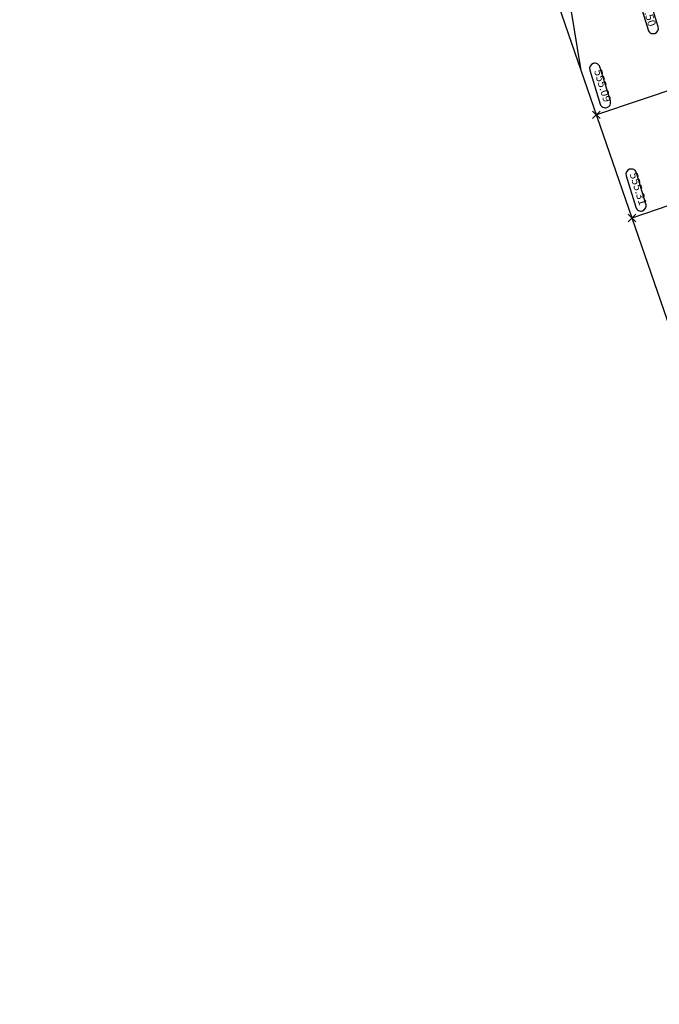
# Model space of a CAD drawing. Extents: x 2137945 to 2139543, y 13648116 to 13649390.
# Drawn here: x 2138856 to 2139095, y 13648118 to 13648485 of the extents above; entities that cross this region are included whole.
import ezdxf

# ---------------------------------------------------------------- set-up
doc = ezdxf.new("R2010")
doc.units = 0
doc.header["$MEASUREMENT"] = 0
for name, color, linetype in [('22090.00_Base-U2$0$C-U2-BDY', 5, 'Continuous'), ('22090.00_Base-U2$0$C-U2-LOTS', 2, 'Continuous'), ('C-GA', 7, 'Continuous'), ('C-TOPO-FINISHED', 4, 'Continuous')]:
    doc.layers.add(name, color=color, linetype=linetype)
doc.styles.add('EG SPOT', font='simplex.shx', dxfattribs={"width": 0.9})

# ---------------------------------------------------------------- blocks, each defined once
blk = doc.blocks.new('*U1028')
at = {"layer": 'C-GA', "color": 2, "linetype": 'Continuous', "lineweight": -3}
for p, q in [((2139070.06, 13648447.73, 555.09), (2139072.89, 13648450.56, 555.09)), ((2139070.06, 13648450.56, 555.09), (2139072.89, 13648447.73, 555.09))]:
    blk.add_line(p, q, dxfattribs=at)
at = {"layer": 'C-GA', "color": 1, "linetype": 'Continuous', "lineweight": -3, "insert": (2139073.34, 13648453.29, 555.09), "char_height": 3, "width": 13.3753, "attachment_point": 9, "rotation": 287.104, "style": 'EG SPOT', "bg_fill": 3, "box_fill_scale": 1.166667, "bg_fill_color": 256, "bg_fill_true_color": 13158600, "bg_fill_transparency": 0}
blk.add_mtext('555.09', dxfattribs=at)
at = {"layer": 'C-GA', "color": 1, "linetype": 'Continuous', "lineweight": -3}
for p, q in [((2139068.96, 13648465.8, 555.09), (2139072.86, 13648453.14, 555.09)), ((2139076.68, 13648454.32, 555.09), (2139072.79, 13648466.98, 555.09))]:
    blk.add_line(p, q, dxfattribs=at)
for centre, start, end in [((2139070.88, 13648466.39, 555.09), 107.104, 197.104), ((2139070.88, 13648466.39, 555.09), 17.104, 107.104), ((2139074.77, 13648453.73, 555.09), 287.104, 17.104), ((2139074.77, 13648453.73, 555.09), 197.104, 287.104)]:
    blk.add_arc(centre, 2, start, end, dxfattribs=at)
blk = doc.blocks.new('*U1029')
at = {"layer": 'C-GA', "color": 2, "linetype": 'Continuous', "lineweight": -3}
for p, q in [((2139083.33, 13648409.29, 555.31), (2139086.16, 13648412.12, 555.31)), ((2139083.33, 13648412.12, 555.31), (2139086.16, 13648409.29, 555.31))]:
    blk.add_line(p, q, dxfattribs=at)
at = {"layer": 'C-GA', "color": 1, "linetype": 'Continuous', "lineweight": -3, "insert": (2139086.61, 13648414.85, 555.31), "char_height": 3, "width": 12.3364, "attachment_point": 9, "rotation": 287.104, "style": 'EG SPOT', "bg_fill": 3, "box_fill_scale": 1.166667, "bg_fill_color": 256, "bg_fill_true_color": 13158600, "bg_fill_transparency": 0}
blk.add_mtext('555.31', dxfattribs=at)
at = {"layer": 'C-GA', "color": 1, "linetype": 'Continuous', "lineweight": -3}
for p, q in [((2139082.54, 13648426.37, 555.31), (2139086.13, 13648414.7, 555.31)), ((2139089.95, 13648415.88, 555.31), (2139086.36, 13648427.55, 555.31))]:
    blk.add_line(p, q, dxfattribs=at)
for centre, start, end in [((2139084.45, 13648426.96, 555.31), 107.104, 197.104), ((2139084.45, 13648426.96, 555.31), 17.104, 107.104), ((2139088.04, 13648415.29, 555.31), 197.104, 287.104), ((2139088.04, 13648415.29, 555.31), 287.104, 17.104)]:
    blk.add_arc(centre, 2, start, end, dxfattribs=at)
blk = doc.blocks.new('*U1605')
at = {"layer": 'C-GA', "color": 2, "linetype": 'Continuous', "lineweight": -3}
for p, q in [((2139090.58, 13648497.34, 555.5), (2139093.41, 13648500.17, 555.5)), ((2139090.58, 13648500.17, 555.5), (2139093.41, 13648497.34, 555.5))]:
    blk.add_line(p, q, dxfattribs=at)
at = {"layer": 'C-GA', "color": 1, "linetype": 'Continuous', "lineweight": -3, "insert": (2139090.13, 13648494.61, 555.5), "char_height": 3, "width": 13.5051, "attachment_point": 1, "rotation": 287.1039, "style": 'EG SPOT', "bg_fill": 3, "box_fill_scale": 1.166667, "bg_fill_color": 256, "bg_fill_true_color": 13158600, "bg_fill_transparency": 0}
blk.add_mtext('555.50', dxfattribs=at)
at = {"layer": 'C-GA', "color": 1, "linetype": 'Continuous', "lineweight": -3}
for p, q in [((2139094.54, 13648481.97, 555.5), (2139090.61, 13648494.75, 555.5)), ((2139086.79, 13648493.58, 555.5), (2139090.72, 13648480.8, 555.5))]:
    blk.add_line(p, q, dxfattribs=at)
for centre, start, end in [((2139088.7, 13648494.17, 555.5), 107.1039, 197.1039), ((2139088.7, 13648494.17, 555.5), 17.1039, 107.1039), ((2139092.63, 13648481.39, 555.5), 197.1039, 287.1039), ((2139092.63, 13648481.39, 555.5), 287.1039, 17.1039)]:
    blk.add_arc(centre, 2, start, end, dxfattribs=at)

msp = doc.modelspace()

# ---------------------------------------------------------------- linework, layer by layer
at = {"layer": '22090.00_Base-U2$0$C-U2-BDY'}
msp.add_lwpolyline([(2138560.9, 13649357.95), (2139089.36, 13649369.88), (2139093.03, 13649357.96), (2139113.81, 13649358.43), (2139321.67, 13648682.95, 0.008067), (2139379.77, 13648506.08), (2139473.45, 13648234.68), (2139454.55, 13648228.15), (2139445.26, 13648209.08), (2139180.59, 13648117.72), (2139141.43, 13648231.15), (2139146.16, 13648232.78), (2139129.84, 13648280.04), (2139023.04, 13648589.45), (2139005.32, 13648632.34), (2138985.08, 13648674.09), (2138962.2, 13648714.46), (2138939.83, 13648759.81), (2138916.74, 13648806.62, -0.022835), (2138953.83, 13648824.29), (2138876.68, 13649075.01), (2138629.84, 13649069.43)], format="xyb", dxfattribs=at)
at = {"layer": '22090.00_Base-U2$0$C-U2-LOTS'}
for p, q in [((2139185.29, 13648487.58), (2139071.47, 13648449.14)), ((2139084.74, 13648410.7), (2139198.18, 13648449.86))]:
    msp.add_line(p, q, dxfattribs=at)
at = {"layer": 'C-TOPO-FINISHED', "color": 4, "linetype": 'Continuous', "lineweight": -3, "elevation": 555}
msp.add_lwpolyline([(2139061.91, 13648488.35), (2139065.53, 13648466.36)], dxfattribs=at)

# ---------------------------------------------------------------- next in the draw order: block references
at = {"layer": 'C-GA', "color": 7, "linetype": 'Continuous', "lineweight": -3}
for name in ['*U1605', '*U1028', '*U1029']:
    msp.add_blockref(name, (0, 0), dxfattribs=at)

doc.saveas('drawing.dxf')
